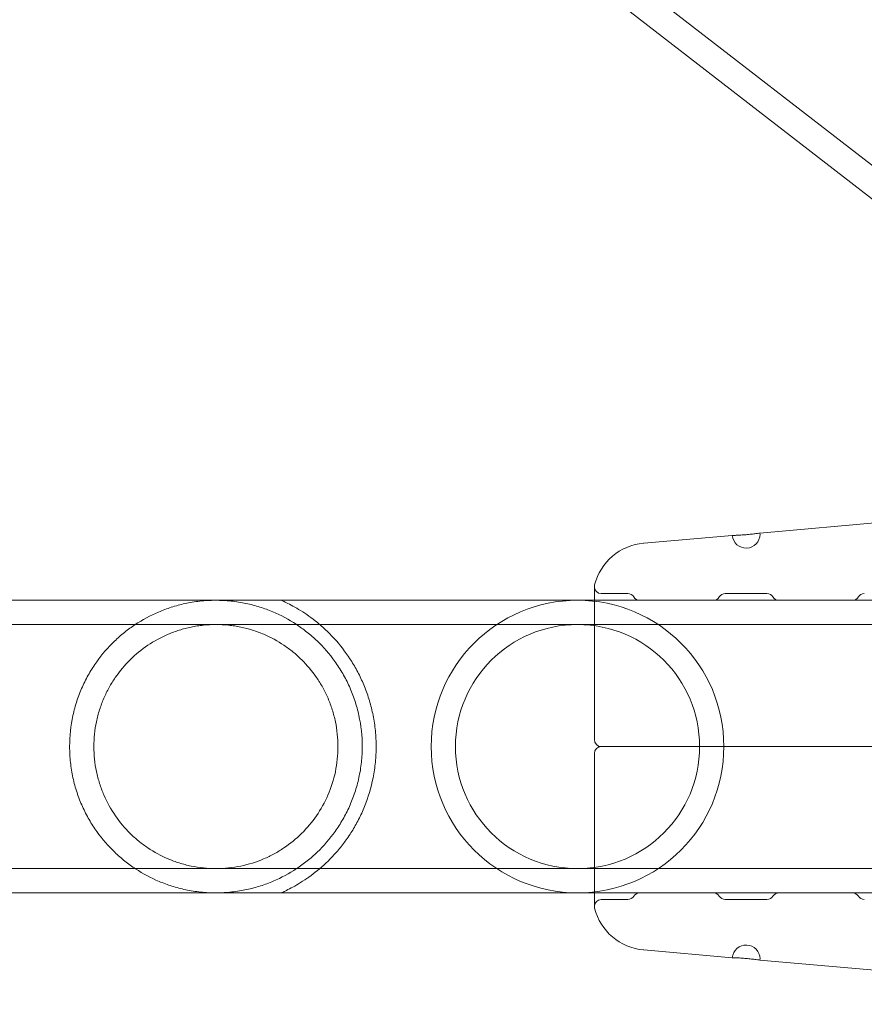
# Model space of a CAD drawing. Extents: x 2203 to 3088, y -1209 to -354.
# Drawn here: x 2753 to 2757, y -698 to -694 of the extents above; entities that cross this region are included whole.
import ezdxf

# ---------------------------------------------------------------- set-up
doc = ezdxf.new("R2010")
doc.units = 0
doc.header["$MEASUREMENT"] = 0
doc.header["$PDMODE"] = 68
doc.header["$PDSIZE"] = 5
doc.styles.get("Standard").update_dxf_attribs({"font": 'Helvetica LT 57 Condensed_0.ttf'})
doc.dimstyles.new('FEET-METERS', dxfattribs={"dimtxt": 12, "dimasz": 7, "dimexe": 3, "dimexo": 3, "dimgap": 3, "dimtad": 0, "dimdec": 1, "dimzin": 3, "dimdsep": 46, "dimlunit": 4, "dimtxsty": 'Standard', "dimcen": 0.09, "dimadec": 0, "dimazin": 0, "dimtfac": 2, "dimtdec": 1, "dimtofl": 0, "dimtmove": 0, "dimatfit": 3, "dimfxl": 1, "dimfrac": 2, "dimtolj": 1, "dimtzin": 3, "dimarcsym": 0})

# ---------------------------------------------------------------- blocks, each defined once
blk = doc.blocks.new('*D300')
at = {"color": 0, "lineweight": -2, "transparency": 16777216}
for p, q in [((2821.2806, -400.6972), (2475.2806, -400.6972)), ((2478.2806, -407.6972), (2478.2806, -632.6132)), ((2478.2806, -893.6652), (2478.2806, -734.7812)), ((2811.6329, -900.6652), (2475.2806, -900.6652))]:
    blk.add_line(p, q, dxfattribs=at)
at = {"color": 0, "lineweight": 0, "transparency": 16777216}
for points in [[(2477.114, -407.6972), (2479.4473, -407.6972), (2478.2806, -400.6972)], [(2477.114, -893.6652), (2479.4473, -893.6652), (2478.2806, -900.6652)]]:
    blk.add_solid(points, dxfattribs=at)
at = {"layer": 'Defpoints', "color": 0, "lineweight": 0, "transparency": 16777216}
for p in [(2824.2806, -400.6972), (2478.2806, -900.6652), (2814.6329, -900.6652)]:
    blk.add_point(p, dxfattribs=at)
at = {"color": 0, "lineweight": 0, "transparency": 16777216, "insert": (2478.2806, -683.6972), "char_height": 12, "attachment_point": 5, "rotation": 90}
blk.add_mtext('\\A1;41\'-8" [12.7M]', dxfattribs=at)
blk = doc.blocks.new('new block')
at = {"color": 0, "linetype": 'Continuous', "lineweight": 0}
for p, q in [((2775.0163, -707.9772), (2719.7992, -665.2285)), ((2774.9429, -708.0721), (2719.7257, -665.3234)), ((2756.6924, -695.8339), (2757.5208, -695.7615)), ((2756.1699, -695.8797), (2756.5679, -695.8448)), ((2755.9483, -696.0751), (2755.9483, -696.7626)), ((2756.0989, -696.1063), (2755.9796, -696.1063)), ((2756.7239, -696.1063), (2756.5364, -696.1063)), ((2753.301, -696.1363), (2755.9483, -696.1363)), ((2755.9483, -696.1363), (2757.2477, -696.1363)), ((2756.1523, -696.1363), (2756.483, -696.1363)), ((2756.7773, -696.1363), (2757.108, -696.1363)), ((2753.301, -696.2453), (2757.2477, -696.2453)), ((2755.9483, -696.8251), (2755.9483, -697.5126)), ((2758.2657, -696.7938), (2756.0263, -696.7938)), ((2758.2657, -696.7938), (2756.0263, -696.7938)), ((2753.301, -697.3423), (2757.2477, -697.3423)), ((2753.301, -697.4513), (2755.9483, -697.4513)), ((2755.9483, -697.4513), (2757.2477, -697.4513)), ((2756.0989, -697.4813), (2755.9796, -697.4813)), ((2756.483, -697.4513), (2756.1523, -697.4513)), ((2756.7239, -697.4813), (2756.5364, -697.4813)), ((2757.108, -697.4513), (2756.7773, -697.4513)), ((2756.1699, -697.708), (2756.5679, -697.7428)), ((2756.6924, -697.7537), (2757.5208, -697.8262))]:
    blk.add_line(p, q, dxfattribs=at)
for centre, radius, start, end in [((2756.6302, -695.8394), 0.0625, 185, 360), ((2756.6302, -695.8394), 0.0625, 0, 5), ((2756.1916, -696.1287), 0.25, 95, 165.8029), ((2755.9796, -696.0751), 0.0312, 165.8029, 180), ((2755.9796, -696.0751), 0.0312, 180, 270), ((2756.0989, -696.1376), 0.0313, 31.3323, 90), ((2756.5364, -696.1376), 0.0312, 90, 148.6677), ((2756.7239, -696.1376), 0.0313, 31.3323, 90), ((2757.1614, -696.1376), 0.0312, 90, 148.6677), ((2755.8727, -696.7938), 0.6575, 0, 180), ((2756.1523, -696.1051), 0.0312, 211.3323, 270), ((2756.483, -696.1051), 0.0312, -90, -31.3323), ((2756.7773, -696.1051), 0.0312, 211.3323, 270), ((2757.108, -696.1051), 0.0312, -90, -31.3323), ((2755.8727, -696.7938), 0.5485, 0, 180), ((2755.9796, -696.7626), 0.0312, 180, 270), ((2755.8727, -696.7938), 0.6575, 180, 0), ((2755.8727, -696.7938), 0.5485, 180, 0), ((2755.9796, -696.8251), 0.0312, 90, 180), ((2755.9796, -697.5126), 0.0312, 90, 180), ((2756.0989, -697.4501), 0.0313, 270, 328.6677), ((2756.1523, -697.4826), 0.0312, 90, 148.6677), ((2756.483, -697.4826), 0.0312, 31.3323, 90), ((2756.5364, -697.4501), 0.0312, 211.3323, 270), ((2756.7239, -697.4501), 0.0313, 270, 328.6677), ((2756.7773, -697.4826), 0.0312, 90, 148.6677), ((2757.108, -697.4826), 0.0312, 31.3323, 90), ((2757.1614, -697.4501), 0.0312, 211.3323, 270), ((2755.9796, -697.5126), 0.0312, 180, 194.1971), ((2756.1916, -697.4589), 0.25, 194.1971, 265), ((2756.6302, -697.7482), 0.0625, 0, 175), ((2756.6302, -697.7482), 0.0625, 355, 0)]:
    blk.add_arc(centre, radius, start, end, dxfattribs=at)
for points, knots in [([(2756.5679, -695.8448), (2756.5679, -695.8448), (2756.5695, -695.8448), (2756.5742, -695.8447), (2756.5762, -695.8446), (2756.5807, -695.8445), (2756.5833, -695.8444), (2756.592, -695.844), (2756.599, -695.8437), (2756.614, -695.8428), (2756.6222, -695.8421), (2756.6345, -695.8411), (2756.6385, -695.8407), (2756.6465, -695.8399), (2756.6504, -695.8395), (2756.6579, -695.8386), (2756.6615, -695.8382), (2756.6683, -695.8373), (2756.6714, -695.8369), (2756.68, -695.8358), (2756.6846, -695.8351), (2756.6908, -695.8342), (2756.6924, -695.8339), (2756.6924, -695.8339)], [0.007446058, 0.007446058, 0.007446058, 0.007446058, 0.008066344, 0.008066344, 0.008376487, 0.008376487, 0.00868663, 0.00868663, 0.009306915, 0.009306915, 0.009927201, 0.009927201, 0.010237343, 0.010237343, 0.010547486, 0.010547486, 0.010857629, 0.010857629, 0.011167772, 0.011167772, 0.011788057, 0.011788057, 0.012408343, 0.012408343, 0.012408343, 0.012408343]), ([(2754.9052, -696.7938), (2754.9052, -696.7459), (2754.9, -696.6994), (2754.8852, -696.6313), (2754.879, -696.6088), (2754.8646, -696.5654), (2754.8565, -696.5445), (2754.8383, -696.5041), (2754.8283, -696.4846), (2754.8066, -696.4468), (2754.7949, -696.4288), (2754.7583, -696.3775), (2754.7314, -696.3467), (2754.6876, -696.3048), (2754.6723, -696.2915), (2754.641, -696.2666), (2754.6249, -696.2549), (2754.5752, -696.2224), (2754.5404, -696.2037), (2754.4843, -696.18), (2754.4649, -696.1729), (2754.4249, -696.1603), (2754.4043, -696.1549), (2754.372, -696.1481), (2754.3609, -696.146), (2754.3387, -696.1425), (2754.3274, -696.1411), (2754.3045, -696.1387), (2754.2928, -696.1378), (2754.2692, -696.1366), (2754.2572, -696.1363), (2754.2217, -696.1364), (2754.1984, -696.1378), (2754.1639, -696.1416), (2754.1525, -696.1431), (2754.1303, -696.1468), (2754.1195, -696.1488), (2754.0876, -696.1557), (2754.0671, -696.1612), (2754.0272, -696.174), (2754.0081, -696.1812), (2753.9525, -696.2049), (2753.9179, -696.2236), (2753.8685, -696.2563), (2753.8525, -696.2679), (2753.8212, -696.293), (2753.8062, -696.3062), (2753.7628, -696.3479), (2753.7361, -696.3786), (2753.6998, -696.4296), (2753.6883, -696.4475), (2753.6721, -696.4757), (2753.6669, -696.4854), (2753.6569, -696.505), (2753.6521, -696.5149), (2753.6385, -696.5452), (2753.6304, -696.5661), (2753.6198, -696.5984), (2753.6164, -696.6094), (2753.6104, -696.6316), (2753.6076, -696.643), (2753.5952, -696.7001), (2753.5902, -696.7466), (2753.5902, -696.7938)], [0, 0, 0, 0, 0.00358615, 0.00358615, 0.00537923, 0.00537923, 0.0071723, 0.0071723, 0.00896538, 0.00896538, 0.01075845, 0.01075845, 0.0143446, 0.0143446, 0.01613768, 0.01613768, 0.01793075, 0.01793075, 0.0215169, 0.0215169, 0.02330998, 0.02330998, 0.02510305, 0.02510305, 0.02599959, 0.02599959, 0.02689613, 0.02689613, 0.02779266, 0.02779266, 0.0286892, 0.0286892, 0.03048228, 0.03048228, 0.03137881, 0.03137881, 0.03227535, 0.03227535, 0.03406843, 0.03406843, 0.0358615, 0.0358615, 0.03944765, 0.03944765, 0.04124073, 0.04124073, 0.0430338, 0.0430338, 0.04661995, 0.04661995, 0.04841303, 0.04841303, 0.04930956, 0.04930956, 0.0502061, 0.0502061, 0.05199918, 0.05199918, 0.05289571, 0.05289571, 0.05379225, 0.05379225, 0.0573784, 0.0573784, 0.0573784, 0.0573784]), ([(2754.9677, -696.7938), (2754.9677, -696.7821), (2754.9674, -696.7703), (2754.9662, -696.7467), (2754.9653, -696.7348), (2754.9618, -696.6995), (2754.9584, -696.6764), (2754.9494, -696.6313), (2754.9439, -696.6091), (2754.9309, -696.5657), (2754.9235, -696.5446), (2754.9072, -696.5042), (2754.8983, -696.4847), (2754.8791, -696.4472), (2754.8688, -696.4291), (2754.8366, -696.3776), (2754.8134, -696.3469), (2754.7768, -696.3052), (2754.7643, -696.2921), (2754.739, -696.2672), (2754.726, -696.2555), (2754.6875, -696.2228), (2754.6619, -696.2042), (2754.6253, -696.1806), (2754.6134, -696.1735), (2754.591, -696.1608), (2754.5805, -696.1553), (2754.567, -696.1485), (2754.5628, -696.1464), (2754.5553, -696.1429), (2754.552, -696.1413), (2754.544, -696.1376), (2754.5411, -696.1363), (2754.5411, -696.1363)], [0.02873034, 0.02873034, 0.02873034, 0.02873034, 0.02962645, 0.02962645, 0.03052256, 0.03052256, 0.03231478, 0.03231478, 0.03410699, 0.03410699, 0.03589921, 0.03589921, 0.03769143, 0.03769143, 0.03948365, 0.03948365, 0.04306808, 0.04306808, 0.0448603, 0.0448603, 0.04665252, 0.04665252, 0.05023695, 0.05023695, 0.05202917, 0.05202917, 0.05382139, 0.05382139, 0.0547175, 0.0547175, 0.05561361, 0.05561361, 0.05740582, 0.05740582, 0.05740582, 0.05740582]), ([(2754.7962, -696.7938), (2754.7962, -696.7557), (2754.7922, -696.7185), (2754.7809, -696.6639), (2754.7761, -696.6458), (2754.7649, -696.6105), (2754.7585, -696.5934), (2754.7442, -696.5602), (2754.7363, -696.5441), (2754.7191, -696.5129), (2754.7097, -696.4977), (2754.6797, -696.4541), (2754.6575, -696.4277), (2754.6208, -696.3914), (2754.608, -696.3799), (2754.5813, -696.3581), (2754.5676, -696.348), (2754.525, -696.3194), (2754.4949, -696.3029), (2754.4462, -696.2822), (2754.4293, -696.2759), (2754.3949, -696.2651), (2754.3773, -696.2605), (2754.3503, -696.2549), (2754.3412, -696.2533), (2754.3228, -696.2504), (2754.3134, -696.2492), (2754.2852, -696.2463), (2754.2664, -696.2453), (2754.2289, -696.2453), (2754.2102, -696.2463), (2754.1821, -696.2492), (2754.1727, -696.2504), (2754.1542, -696.2533), (2754.145, -696.2549), (2754.118, -696.2606), (2754.1003, -696.2652), (2754.0659, -696.276), (2754.049, -696.2823), (2754.0003, -696.303), (2753.9701, -696.3195), (2753.9132, -696.3577), (2753.8864, -696.3797), (2753.8376, -696.4279), (2753.8155, -696.4543), (2753.7856, -696.4977), (2753.7762, -696.5129), (2753.7589, -696.5442), (2753.751, -696.5604), (2753.7367, -696.5935), (2753.7303, -696.6106), (2753.7192, -696.6457), (2753.7144, -696.664), (2753.703, -696.7189), (2753.6992, -696.7561), (2753.6992, -696.7938)], [0, 0, 0, 0, 0.00285822, 0.00285822, 0.00428734, 0.00428734, 0.00571645, 0.00571645, 0.00714556, 0.00714556, 0.00857467, 0.00857467, 0.0114329, 0.0114329, 0.01286201, 0.01286201, 0.01429112, 0.01429112, 0.01714934, 0.01714934, 0.01857846, 0.01857846, 0.02000757, 0.02000757, 0.02072212, 0.02072212, 0.02143668, 0.02143668, 0.02286579, 0.02286579, 0.0242949, 0.0242949, 0.02500946, 0.02500946, 0.02572401, 0.02572401, 0.02715313, 0.02715313, 0.02858224, 0.02858224, 0.03144046, 0.03144046, 0.03429869, 0.03429869, 0.03715691, 0.03715691, 0.03858602, 0.03858602, 0.04001513, 0.04001513, 0.04144425, 0.04144425, 0.04287336, 0.04287336, 0.04573158, 0.04573158, 0.04573158, 0.04573158]), ([(2753.5902, -696.7938), (2753.5902, -696.8174), (2753.5915, -696.8414), (2753.5965, -696.8883), (2753.6003, -696.9113), (2753.6077, -696.9453), (2753.6105, -696.9565), (2753.6166, -696.9787), (2753.6199, -696.9898), (2753.6307, -697.0224), (2753.6389, -697.0434), (2753.6571, -697.0838), (2753.6671, -697.1033), (2753.6888, -697.1409), (2753.7005, -697.159), (2753.7372, -697.2103), (2753.764, -697.2411), (2753.8077, -697.2829), (2753.8229, -697.2961), (2753.8543, -697.321), (2753.8704, -697.3327), (2753.92, -697.3652), (2753.9548, -697.3839), (2754.0107, -697.4075), (2754.0301, -697.4146), (2754.07, -697.4272), (2754.0906, -697.4327), (2754.1229, -697.4395), (2754.1339, -697.4415), (2754.1563, -697.445), (2754.1676, -697.4465), (2754.1905, -697.4489), (2754.2021, -697.4498), (2754.2256, -697.4511), (2754.2376, -697.4513), (2754.2732, -697.4512), (2754.2966, -697.4499), (2754.331, -697.4461), (2754.3424, -697.4445), (2754.3646, -697.4409), (2754.3755, -697.4389), (2754.4074, -697.432), (2754.4278, -697.4265), (2754.4676, -697.4138), (2754.4868, -697.4066), (2754.5424, -697.3829), (2754.577, -697.3642), (2754.6263, -697.3317), (2754.6423, -697.3201), (2754.6735, -697.2952), (2754.6887, -697.2819), (2754.7323, -697.24), (2754.759, -697.2092), (2754.7955, -697.158), (2754.8071, -697.14), (2754.8287, -697.1023), (2754.8386, -697.0828), (2754.8567, -697.0425), (2754.8648, -697.0217), (2754.8791, -696.9786), (2754.8852, -696.9561), (2754.8951, -696.9108), (2754.8988, -696.8878), (2754.9039, -696.8412), (2754.9052, -696.8178), (2754.9052, -696.7938)], [0.0573784, 0.0573784, 0.0573784, 0.0573784, 0.05917138, 0.05917138, 0.06096435, 0.06096435, 0.06186083, 0.06186083, 0.06275732, 0.06275732, 0.06455029, 0.06455029, 0.06634327, 0.06634327, 0.06813624, 0.06813624, 0.07172218, 0.07172218, 0.07351516, 0.07351516, 0.07530813, 0.07530813, 0.07889407, 0.07889407, 0.08068705, 0.08068705, 0.08248002, 0.08248002, 0.08337651, 0.08337651, 0.08427299, 0.08427299, 0.08516948, 0.08516948, 0.08606596, 0.08606596, 0.08785894, 0.08785894, 0.08875542, 0.08875542, 0.08965191, 0.08965191, 0.09144488, 0.09144488, 0.09323785, 0.09323785, 0.0968238, 0.0968238, 0.09861677, 0.09861677, 0.10040975, 0.10040975, 0.10399569, 0.10399569, 0.10578866, 0.10578866, 0.10758164, 0.10758164, 0.10937461, 0.10937461, 0.11116758, 0.11116758, 0.11296055, 0.11296055, 0.11475353, 0.11475353, 0.11475353, 0.11475353]), ([(2753.6992, -696.7938), (2753.6992, -696.8126), (2753.7001, -696.8318), (2753.704, -696.8693), (2753.7069, -696.8877), (2753.7145, -696.9241), (2753.7192, -696.942), (2753.7304, -696.9772), (2753.7369, -696.9945), (2753.7584, -697.0444), (2753.7757, -697.0755), (2753.8158, -697.1338), (2753.838, -697.1602), (2753.8746, -697.1963), (2753.8874, -697.2078), (2753.9141, -697.2296), (2753.9279, -697.2398), (2753.9705, -697.2684), (2754.0007, -697.2848), (2754.0491, -697.3054), (2754.0659, -697.3116), (2754.1005, -697.3225), (2754.1181, -697.3271), (2754.1541, -697.3346), (2754.1724, -697.3375), (2754.2006, -697.3404), (2754.2101, -697.3411), (2754.229, -697.3421), (2754.2384, -697.3423), (2754.2667, -697.3423), (2754.2854, -697.3413), (2754.3227, -697.3375), (2754.3413, -697.3346), (2754.3955, -697.3233), (2754.4296, -697.3125), (2754.4785, -697.2917), (2754.4943, -697.284), (2754.5247, -697.2675), (2754.5394, -697.2586), (2754.5819, -697.23), (2754.6083, -697.2085), (2754.6575, -697.1599), (2754.6797, -697.1335), (2754.7192, -697.0762), (2754.7365, -697.0452), (2754.7656, -696.9781), (2754.7768, -696.9431), (2754.7883, -696.8884), (2754.7912, -696.8696), (2754.7952, -696.8319), (2754.7962, -696.8128), (2754.7962, -696.7938)], [0.04573158, 0.04573158, 0.04573158, 0.04573158, 0.04715782, 0.04715782, 0.04858405, 0.04858405, 0.05001029, 0.05001029, 0.05143653, 0.05143653, 0.054289, 0.054289, 0.05714147, 0.05714147, 0.0585677, 0.0585677, 0.05999394, 0.05999394, 0.06284641, 0.06284641, 0.06427265, 0.06427265, 0.06569888, 0.06569888, 0.06712512, 0.06712512, 0.06783824, 0.06783824, 0.06855136, 0.06855136, 0.06997759, 0.06997759, 0.07140383, 0.07140383, 0.0742563, 0.0742563, 0.07568254, 0.07568254, 0.07710877, 0.07710877, 0.07996124, 0.07996124, 0.08281372, 0.08281372, 0.08566619, 0.08566619, 0.08851866, 0.08851866, 0.08994489, 0.08994489, 0.09137113, 0.09137113, 0.09137113, 0.09137113]), ([(2754.5411, -697.4513), (2754.5411, -697.4513), (2754.544, -697.45), (2754.5547, -697.4451), (2754.5624, -697.4414), (2754.5806, -697.4323), (2754.591, -697.4268), (2754.6132, -697.4142), (2754.6251, -697.4071), (2754.6621, -697.3833), (2754.6878, -697.3646), (2754.7389, -697.3213), (2754.7643, -697.2967), (2754.8012, -697.2547), (2754.8132, -697.2398), (2754.8365, -697.2086), (2754.8476, -697.1924), (2754.869, -697.1582), (2754.8791, -697.1403), (2754.8983, -697.1029), (2754.9073, -697.0831), (2754.9319, -697.0222), (2754.9449, -696.9792), (2754.9562, -696.9222), (2754.9582, -696.9106), (2754.9616, -696.8874), (2754.9631, -696.8757), (2754.9665, -696.8408), (2754.9677, -696.8174), (2754.9677, -696.7938)], [0, 0, 0, 0, 0.00179565, 0.00179565, 0.00359129, 0.00359129, 0.00538694, 0.00538694, 0.00718259, 0.00718259, 0.01077388, 0.01077388, 0.01436517, 0.01436517, 0.01616082, 0.01616082, 0.01795646, 0.01795646, 0.01975211, 0.01975211, 0.02154776, 0.02154776, 0.02513905, 0.02513905, 0.02603687, 0.02603687, 0.0269347, 0.0269347, 0.02873034, 0.02873034, 0.02873034, 0.02873034]), ([(2756.0263, -696.7938), (2756.0151, -696.7938), (2756.0056, -696.7938), (2755.9899, -696.7938), (2755.9838, -696.7938), (2755.9796, -696.7938)], [0, 0, 0, 0, 0.001286565, 0.001286565, 0.002573131, 0.002573131, 0.002573131, 0.002573131]), ([(2756.0263, -696.7938), (2756.0151, -696.7938), (2756.0056, -696.7938), (2755.9899, -696.7938), (2755.9838, -696.7938), (2755.9796, -696.7938)], [0, 0, 0, 0, 0.001286565, 0.001286565, 0.002573131, 0.002573131, 0.002573131, 0.002573131]), ([(2756.5679, -697.7428), (2756.5679, -697.7428), (2756.5695, -697.7428), (2756.5742, -697.7429), (2756.5762, -697.743), (2756.5807, -697.7431), (2756.5833, -697.7432), (2756.592, -697.7436), (2756.599, -697.7439), (2756.614, -697.7449), (2756.6222, -697.7455), (2756.6345, -697.7466), (2756.6385, -697.7469), (2756.6465, -697.7477), (2756.6504, -697.7482), (2756.6579, -697.749), (2756.6615, -697.7494), (2756.6683, -697.7503), (2756.6714, -697.7507), (2756.68, -697.7518), (2756.6846, -697.7525), (2756.6908, -697.7534), (2756.6924, -697.7537), (2756.6924, -697.7537)], [0.007446058, 0.007446058, 0.007446058, 0.007446058, 0.008066344, 0.008066344, 0.008376487, 0.008376487, 0.00868663, 0.00868663, 0.009306915, 0.009306915, 0.009927201, 0.009927201, 0.010237343, 0.010237343, 0.010547486, 0.010547486, 0.010857629, 0.010857629, 0.011167772, 0.011167772, 0.011788057, 0.011788057, 0.012408343, 0.012408343, 0.012408343, 0.012408343])]:
    blk.add_open_spline(points, degree=3, knots=knots, dxfattribs=at)
blk = doc.blocks.new('b312472')
at = {"lineweight": 0}
blk.add_blockref('new block', (439.7194, 361.1972), dxfattribs=at)

msp = doc.modelspace()

# ---------------------------------------------------------------- block references
at = {"lineweight": 0}
msp.add_blockref('b312472', (-439.7194, -361.1972), dxfattribs=at)

# ---------------------------------------------------------------- dimensions: what is measured, and where the dimension line sits
dim = msp.add_linear_dim(base=(2478.2806, -900.6652), p1=(2824.2806, -400.6972), p2=(2814.6329, -900.6652), angle=90, dimstyle='FEET-METERS', dxfattribs=at)
dim.commit()
dim.dimension.update_dxf_attribs({"geometry": '*D300', "text_midpoint": (2478.2806, -683.6972), "dimtype": 160})

doc.saveas('drawing.dxf')
